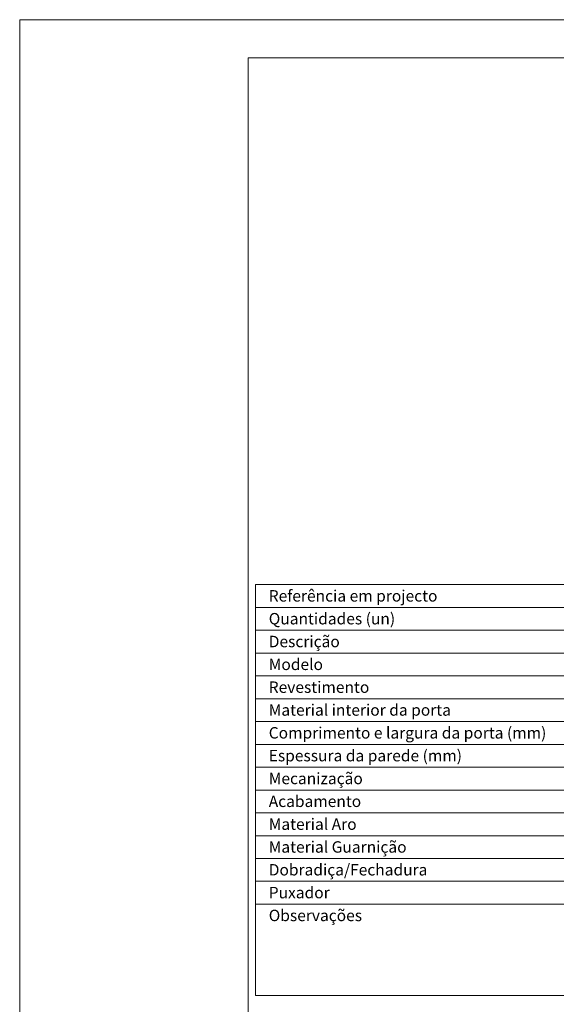
# Model space of a CAD drawing. Units: millimetres. Extents: x 10 to 2111, y -8 to 1477.
# Drawn here: x 10 to 363, y 830 to 1477 of the extents above; entities that cross this region are included whole.
import ezdxf

# ---------------------------------------------------------------- set-up
doc = ezdxf.new("R2010")
doc.units = ezdxf.units.MM
doc.layers.add('Mapa vaos', color=7, linetype='Continuous', lineweight=0)
doc.styles.add('ÁREAS', font='arial.ttf')

msp = doc.modelspace()

# ---------------------------------------------------------------- linework, layer by layer
at = {"layer": 'Mapa vaos'}
for points in [[(10.21, -8.31), (2110.56, -8.31), (2110.56, 1476.93), (10.21, 1476.93)], [(160.23, 46.7), (2085.55, 46.7), (2085.55, 1451.93), (160.23, 1451.93)], [(165.23, 1090.68), (370.24, 1090.68), (370.24, 1105.68), (165.23, 1105.68)], [(165.23, 1075.68), (370.24, 1075.68), (370.24, 1090.68), (165.23, 1090.68)], [(165.23, 1060.67), (370.24, 1060.67), (370.24, 1075.68), (165.23, 1075.68)], [(165.23, 1045.67), (370.24, 1045.67), (370.24, 1060.67), (165.23, 1060.67)], [(165.23, 1030.67), (370.24, 1030.67), (370.24, 1045.67), (165.23, 1045.67)], [(165.23, 1015.67), (370.24, 1015.67), (370.24, 1030.67), (165.23, 1030.67)], [(165.23, 1000.66), (370.24, 1000.66), (370.24, 1015.67), (165.23, 1015.67)], [(165.23, 985.66), (370.24, 985.66), (370.24, 1000.66), (165.23, 1000.66)], [(165.23, 970.66), (370.24, 970.66), (370.24, 985.66), (165.23, 985.66)], [(165.23, 955.66), (370.24, 955.66), (370.24, 970.66), (165.23, 970.66)], [(165.23, 940.65), (370.24, 940.65), (370.24, 955.66), (165.23, 955.66)], [(165.23, 925.65), (370.24, 925.65), (370.24, 940.65), (165.23, 940.65)], [(165.23, 910.65), (370.24, 910.65), (370.24, 925.65), (165.23, 925.65)], [(165.23, 895.65), (370.24, 895.65), (370.24, 910.65), (165.23, 910.65)], [(165.23, 835.64), (370.24, 835.64), (370.24, 895.65), (165.23, 895.65)]]:
    msp.add_lwpolyline(points, close=True, dxfattribs=at)

# ---------------------------------------------------------------- texts
at = {"layer": 'Mapa vaos', "char_height": 7.5013, "attachment_point": 1, "style": 'ÁREAS'}
for s, width, insert in [('{\\fArial|b1|i0|c0|p34;Referência em projecto}', 146.6953, (173.82, 1102.02)), ('{\\fArial|b1|i0|c0|p34;Quantidades (un)}', 142.883, (173.82, 1087.02)), ('{\\fArial|b1|i0|c0|p34;Descrição}', 17.5396, (173.82, 1072.01)), ('{\\fArial|b1|i0|c0|p34;Modelo}', 17.5396, (173.82, 1057.01)), ('{\\fArial|b1|i0|c0|p34;Revestimento}', 17.5396, (173.82, 1042.01)), ('{\\fArial|b1|i0|c0|p34;Material interior da porta}', 164.4669, (173.82, 1027.01)), ('{\\fArial|b1|i0|c0|p34;Comprimento e largura da porta (mm)}', 196.4214, (173.82, 1012)), ('{\\fArial|b1|i0|c0|p34;Espessura da parede (mm)}', 172.7886, (173.82, 997)), ('{\\fArial|b1|i0|c0|p34;Mecanização}', 186.0509, (173.82, 982)), ('{\\fArial|b1|i0|c0|p34;Acabamento}', 17.5396, (173.82, 967)), ('{\\fArial|b1|i0|c0|p34;Material Aro}', 166.2873, (173.82, 951.99)), ('{\\fArial|b1|i0|c0|p34;Material Guarnição}', 146.0034, (173.82, 936.99)), ('{\\fArial|b1|i0|c0|p34;Dobradiça/Fechadura}', 17.5396, (173.82, 921.99)), ('{\\fArial|b1|i0|c0|p34;Puxador}', 17.5396, (173.82, 906.99)), ('{\\fArial|b1|i0|c0|p34;Observações}', 17.5396, (173.82, 891.98))]:
    msp.add_mtext_dynamic_manual_height_columns(s, width=width, gutter_width=12.5, heights=[0], dxfattribs=dict(at, insert=insert))

doc.saveas('drawing.dxf')
